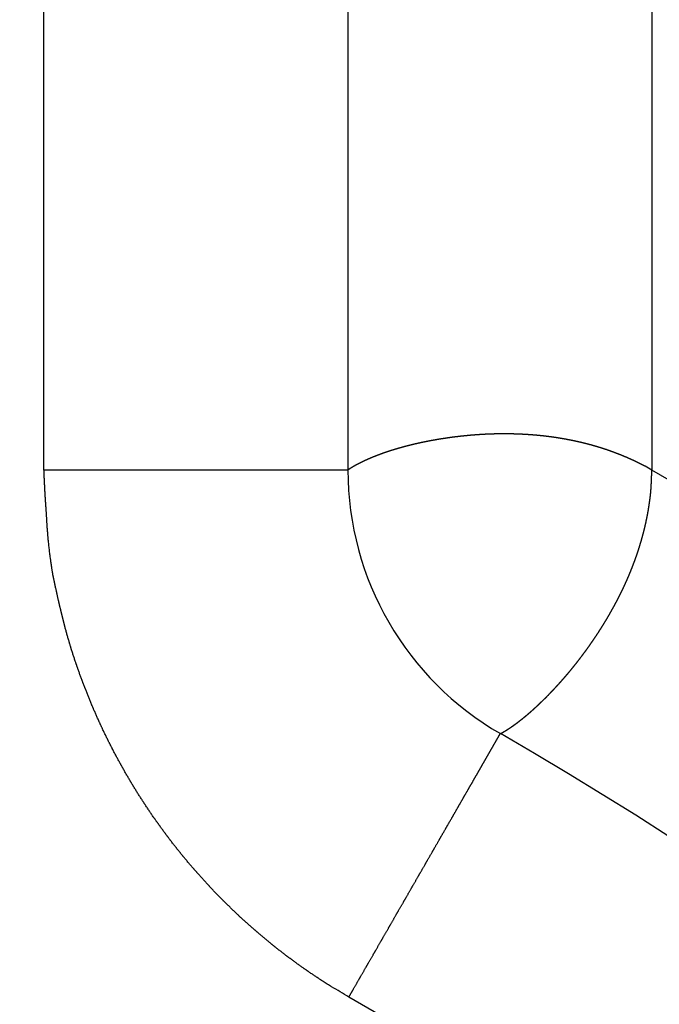
# Model space of a CAD drawing. Units: inches. Extents: x 0 to 17, y 0 to 11.
# Drawn here: x 8.1 to 8.1, y 7.6 to 7.6 of the extents above; entities that cross this region are included whole.
import ezdxf

# ---------------------------------------------------------------- set-up
doc = ezdxf.new("R2010")
doc.units = ezdxf.units.IN
doc.header["$MEASUREMENT"] = 0
doc.layers.add('GEOM', color=7, linetype='CONTINUOUS')

msp = doc.modelspace()

# ---------------------------------------------------------------- linework, layer by layer
at = {"layer": 'GEOM', "color": 7, "linetype": 'Continuous'}
for p, q in [((8.061730029522877, 7.611476242040061), (8.061730029522877, 7.654476242040061)), ((8.076980029522879, 7.654476242040061), (8.076980029522879, 7.611476242040061)), ((8.092230029522877, 7.654476242040061), (8.092230029522877, 7.611476242040061)), ((8.076980029522879, 7.611476242040061), (8.061730029522877, 7.611476242040061))]:
    msp.add_line(p, q, dxfattribs=at)
for centre, radius in [((7.991105029522878, 7.435601242040061), 1.351499999999999), ((7.991105029522878, 7.435601242040061), 1.234249999999999), ((7.991105029522878, 7.435601242040061), 1.218750000000002), ((7.991105029522878, 7.435601242040061), 1.203249999999999), ((7.991105029522878, 7.435601242040061), 0.46875), ((7.991105029522876, 7.435601242040059), 0.4535)]:
    msp.add_circle(centre, radius, dxfattribs=at)
for centre, radius, start, end in [((7.991105029522878, 7.435601242040061), 1.749999999999999, 64.10883100000001, 216.52749), ((7.991105029522878, 7.435601242040061), 1.7287868, 64.35258599999999, 215.56741), ((7.991105029522878, 7.435601242040061), 1.681286800000001, 64.922129, 213.23675), ((7.991105029522876, 7.435601242040059), 0.2028750199999994, 119.8981600000001, 60.10186999999995), ((8.092230029522877, 7.611476242040061), 0.01524999999999999, 180, 240.1018600000013), ((7.991105029522878, 7.435601242040061), 0.1876249999999999, 119.8981400000001, 60.1018599999999), ((7.991105029522878, 7.435601242040061), 0.1723749999999994, 119.89814, 60.10172000000016)]:
    msp.add_arc(centre, radius, start, end, dxfattribs=at)
for points, weights, knots in [([(8.091890029522876, 7.61166424204006), (8.091776265439801, 7.611724985327869), (8.091661589915743, 7.611783989885306), (8.091430850661189, 7.611898305172596), (8.091314548942737, 7.61195305532508), (8.09108092699754, 7.612059239271534), (8.090963654735553, 7.612110731540362), (8.090727864377724, 7.612209559709013), (8.090609571781313, 7.61225734803643), (8.090371994195694, 7.612348940608012), (8.090252833703842, 7.612392981643439), (8.090013435346988, 7.612477428358321), (8.089893268943904, 7.612517954869866), (8.089652008093372, 7.612595459181148), (8.089531043111858, 7.612632761345644), (8.089288497649042, 7.612703582078708), (8.089166981144682, 7.61273721962959), (8.088923234681776, 7.612801223282599), (8.088801094920386, 7.612831854213606), (8.088556393025032, 7.612889528777799), (8.088433874196662, 7.612916645428971), (8.088188435659259, 7.61296778639093), (8.088065663551209, 7.612992443348491), (8.087819801391506, 7.613037965578406), (8.087696783066185, 7.613059066738544), (8.087450581181034, 7.613098368621429), (8.087327407919991, 7.613116530709289), (8.08708100928623, 7.613149904858789), (8.086957871195201, 7.613165654456227), (8.086711524739467, 7.613193791145815), (8.086588333332273, 7.613206118879242), (8.086342283394501, 7.613228314892819), (8.086219468960786, 7.613238575165217), (8.085974109460915, 7.613255872300407), (8.085851604867573, 7.613263205663451), (8.085606917427963, 7.613275255603354), (8.085484742040514, 7.61327983217378), (8.08524088042042, 7.613286636186422), (8.085119219260193, 7.613289464467984), (8.084876532222268, 7.613292012342521), (8.084755525966784, 7.613291591472835), (8.084514347135714, 7.613288901686191), (8.084394173640254, 7.613287057729541), (8.08415448687804, 7.613280442949778), (8.084034985858088, 7.613275855587476), (8.083796969676033, 7.613264670620842), (8.083678466980004, 7.613257991023539), (8.083442624445842, 7.613242560601907), (8.083325283986188, 7.61323395530184), (8.083091769403698, 7.61321461114892), (8.082975601197857, 7.613203926886039), (8.082744431081142, 7.613180655168723), (8.082629420848868, 7.613168228703597), (8.082400761857034, 7.613141387278792), (8.082287075000771, 7.61312737002341), (8.082061544368939, 7.613097321943061), (8.081949728379339, 7.613081172765806), (8.08172906672948, 7.613047726032379), (8.081620221435273, 7.613030455690153), (8.08140689032734, 7.612994707509185), (8.081302384933107, 7.61297639326371), (8.081097557655076, 7.612938803521089), (8.08099721001135, 7.61291970312535), (8.080800536703686, 7.612880515727402), (8.080704203580602, 7.612860504165789), (8.080515504516262, 7.612819767674147), (8.080423195723542, 7.612798811546431), (8.080242703217195, 7.612756571178078), (8.080154525195763, 7.612735277973703), (8.079981866783905, 7.612692040741895), (8.079897352608224, 7.612670256295362), (8.079732314665732, 7.612626191181321), (8.079651849353958, 7.612603721431247), (8.079494709775439, 7.6125587640179), (8.0794180130883, 7.612536362837577), (8.079268664647348, 7.61249121516378), (8.079196012635617, 7.612468494389129), (8.079054171285696, 7.612422992141007), (8.078985009633161, 7.612400137925367), (8.078850687863017, 7.612354580202779), (8.078785512277822, 7.612331935166305), (8.078658852135197, 7.612286728639121), (8.078597345432632, 7.612264243109305), (8.07847783660019, 7.612219412478215), (8.078419848374665, 7.612197043934702), (8.078307640963525, 7.612152792942373), (8.078253516262553, 7.612130683321667), (8.07814876476661, 7.612087140076914), (8.07809802355274, 7.612065983849418), (8.078000169328629, 7.612023849603227), (8.077953026221026, 7.612002958775065), (8.077862190308888, 7.61196195075636), (8.077818533846482, 7.611941758994544), (8.077734710076404, 7.611902227096729), (8.077694539123723, 7.611882900566934), (8.07761773558431, 7.611845163513536), (8.077581049361259, 7.611826868055241), (8.077510991086625, 7.611791136613243), (8.077477721633796, 7.611773510160551), (8.077414613407893, 7.611739727598049), (8.077384735507373, 7.61172364297832), (8.077328244195112, 7.611692453622361), (8.07730157586086, 7.611677455291544), (8.077251442604616, 7.611648724781316), (8.077227920484555, 7.611635095628381), (8.077184386772206, 7.611609312245154), (8.077164433554191, 7.611597065998416), (8.077127976633625, 7.611574493004848), (8.077111455009401, 7.611564194037983), (8.07708079328386, 7.61154468312175), (8.077066622306063, 7.611535522555383), (8.077039596000073, 7.611517724932048), (8.077026788925115, 7.61150901784742), (8.077002599285127, 7.611492380420629), (8.07699128878411, 7.611484346633341), (8.076980029522879, 7.611476242040061)], [1, 0.9999227612473184, 0.9999227612473184, 0.9999189904935931, 0.9999189904935931, 0.9999197390732152, 0.9999197390732152, 0.9999253544053891, 0.9999253544053891, 0.9999290990709687, 0.9999290990709687, 0.9999323904829185, 0.9999323904829185, 0.9999353817994341, 0.9999353817994341, 0.999939033714246, 0.9999390337142462, 0.9999420185795032, 0.9999420185795032, 0.9999452989393821, 0.9999452989393821, 0.9999480154835282, 0.9999480154835284, 0.9999510324896848, 0.9999510324896848, 0.999953490527353, 0.999953490527353, 0.9999561888042371, 0.9999561888042371, 0.9999583637114371, 0.9999583637114371, 0.9999607500660288, 0.9999607500660288, 0.9999626452770207, 0.9999626452770207, 0.9999647280171073, 0.9999647280171071, 0.9999663539644863, 0.9999663539644863, 0.9999681513956853, 0.9999681513956853, 0.9999695227039147, 0.9999695227039147, 0.9999710535405948, 0.9999710535405946, 0.9999721894134068, 0.9999721894134068, 0.9999734738438203, 0.9999734738438203, 0.9999743866222391, 0.9999743866222391, 0.9999754561362751, 0.9999754561362751, 0.9999761501779758, 0.9999761501779759, 0.9999769038527739, 0.9999769038527739, 0.9999781823723273, 0.9999781823723274, 0.9999795720843905, 0.9999795720843905, 0.9999790928520393, 0.9999790928520395, 0.9999791260152523, 0.9999791260152523, 0.9999787983062136, 0.9999787983062136, 0.9999788186154948, 0.9999788186154948, 0.999978340429811, 0.9999783404298113, 0.9999785147389233, 0.9999785147389232, 0.9999781275280383, 0.9999781275280383, 0.9999783286971582, 0.9999783286971582, 0.9999779307620859, 0.9999779307620856, 0.9999782252567947, 0.9999782252567947, 0.9999778515262188, 0.9999778515262188, 0.9999782231801729, 0.9999782231801729, 0.9999778530694865, 0.9999778530694865, 0.999978310613088, 0.9999783106130877, 0.9999779491860347, 0.9999779491860347, 0.9999785239757607, 0.9999785239757606, 0.9999781232022863, 0.9999781232022862, 0.9999787335863713, 0.9999787335863713, 0.9999784035928042, 0.9999784035928042, 0.9999794164669609, 0.9999794164669609, 0.9999786515795669, 0.999978651579567, 0.9999788786730419, 0.9999788786730419, 0.9999793503598471, 0.9999793503598471, 0.9999827338154806, 0.9999827338154808, 0.9999784354078157, 0.9999784354078158, 0.9999758457943357, 0.9999758457943356, 0.9999715488331252, 0.9999715488331252, 1], [0.02455322044058768, 0.02455322044058768, 0.02455322044058768, 0.02455322044058768, 0.04897468637894055, 0.04897468637894055, 0.0733135512035978, 0.0733135512035978, 0.09756375965141764, 0.09756375965141764, 0.1217177166122593, 0.1217177166122593, 0.1457671107726795, 0.1457671107726795, 0.1697727255673781, 0.1697727255673781, 0.1937334505232472, 0.1937334505232472, 0.217597733203566, 0.217597733203566, 0.2414299541154634, 0.2414299541154634, 0.2651774785750465, 0.2651774785750465, 0.2888752860810623, 0.2888752860810623, 0.3124938199322299, 0.3124938199322299, 0.3360527736056696, 0.3360527736056696, 0.3595423078274506, 0.3595423078274506, 0.3829667086330195, 0.3829667086330195, 0.4062842498268885, 0.4062842498268885, 0.4295024152586979, 0.4295024152586979, 0.4526320162740909, 0.4526320162740909, 0.4756542122687752, 0.4756542122687752, 0.4985446787346041, 0.4985446787346041, 0.5212804465827184, 0.5212804465827184, 0.5439017384681263, 0.5439017384681263, 0.5663526391192618, 0.5663526391192618, 0.5886072523598055, 0.5886072523598055, 0.6106725763107181, 0.6106725763107181, 0.6325523507687227, 0.6325523507687227, 0.6542176199317888, 0.6542176199317888, 0.675584674893054, 0.675584674893054, 0.6964278891655198, 0.6964278891655198, 0.7164935276496528, 0.7164935276496528, 0.7358120279861732, 0.7358120279861732, 0.7544190209971027, 0.7544190209971027, 0.7723196450431373, 0.7723196450431373, 0.7894741169665943, 0.7894741169665943, 0.8059784867151725, 0.8059784867151725, 0.8217762865640003, 0.8217762865640003, 0.8368853378911532, 0.8368853378911532, 0.8512792181962938, 0.8512792181962938, 0.865052248823749, 0.865052248823749, 0.878098517995827, 0.878098517995827, 0.8904809105282585, 0.8904809105282585, 0.9022323780112417, 0.9022323780112417, 0.9132864064435121, 0.9132864064435121, 0.9236804937953608, 0.9236804937953608, 0.9334292728588018, 0.9334292728588018, 0.9425228826229185, 0.9425228826229185, 0.9509505803929951, 0.9509505803929951, 0.9587007601746219, 0.9587007601746219, 0.9658180780087225, 0.9658180780087225, 0.9722327985579681, 0.9722327985579681, 0.9780167080049993, 0.9780167080049993, 0.9831557112820731, 0.9831557112820731, 0.9875809899703248, 0.9875809899703248, 0.9912611431072182, 0.9912611431072182, 0.994450723507343, 0.994450723507343, 0.9973778610274385, 0.9973778610274385, 1, 1, 1, 1]), ([(8.092158529522878, 7.61017574204006), (8.092168477251466, 7.610271122894319), (8.09217714443817, 7.610366628624726), (8.092195831115848, 7.61060856181096), (8.092204377385364, 7.610755060211003), (8.092209029522877, 7.610901742040061)], [1, 0.9999399993501905, 0.9999399993501907, 0.9998082920208031, 0.9998082920208031, 1], [0.9177190873469734, 0.9177190873469734, 0.9177190873469734, 0.9177190873469734, 0.9358908377757917, 0.9358908377757917, 0.9636942231114286, 0.9636942231114286, 0.9636942231114286, 0.9636942231114286]), ([(8.092092529522878, 7.609704242040061), (8.092105287783461, 7.609786630560989), (8.092117288121512, 7.609869132885079), (8.092138687248653, 7.610026387639432), (8.092148752707153, 7.610101045595734), (8.092158529522878, 7.61017574204006)], [1, 0.9999718300476852, 0.9999718300476851, 0.9999970222181848, 0.9999970222181848, 1], [0.8876444013618054, 0.8876444013618054, 0.8876444013618054, 0.8876444013618054, 0.903443274454961, 0.903443274454961, 0.9177190873469734, 0.9177190873469734, 0.9177190873469734, 0.9177190873469734]), ([(8.084827029522879, 7.59836024204006), (8.084844436639663, 7.59837045127135), (8.084861770268752, 7.598380784781001), (8.08489822034911, 7.598402869624898), (8.084917444362567, 7.598414441819735), (8.08495792746039, 7.59843947223426), (8.084979290160307, 7.598452758744993), (8.08502363560713, 7.598480910378187), (8.085046631449742, 7.598495751058816), (8.08509478423085, 7.598527275870277), (8.085119978071383, 7.598543901832395), (8.085172079029482, 7.598578925389978), (8.085198821221175, 7.598597561123617), (8.085254441515914, 7.598636464311479), (8.085283334091, 7.598656713625704), (8.085342804924608, 7.598699258443279), (8.085373509776204, 7.598721372587179), (8.085436776036158, 7.598767743601859), (8.085469190563812, 7.59879219411084), (8.085535994526792, 7.598842903812151), (8.085570367363061, 7.598869186030422), (8.08564088443103, 7.598924002586129), (8.0856770488414, 7.598952506550389), (8.085750819579532, 7.599011422563003), (8.085788556622402, 7.599041668618968), (8.085864919380775, 7.599103971529545), (8.085903570370897, 7.599135991843434), (8.085981979052356, 7.599201742003383), (8.086021578691902, 7.599235656201499), (8.08610169919399, 7.599304880966404), (8.086142245591052, 7.599340161552048), (8.086224378220926, 7.599412704596392), (8.086266081662831, 7.599449830557983), (8.08635017438812, 7.599525733957616), (8.086392420662733, 7.599564664474325), (8.086477922917902, 7.599644011670749), (8.086521423924266, 7.599684164493772), (8.08660873306785, 7.599766353140475), (8.086652429948835, 7.599808498529061), (8.086740891614298, 7.599894208800777), (8.086785601654697, 7.599937831550743), (8.086875544285917, 7.600026726766945), (8.08692094154453, 7.600071829558168), (8.087012199555524, 7.600163744363925), (8.087057947795817, 7.600210662913151), (8.08715010270593, 7.600305845193164), (8.087196455429961, 7.600354160637443), (8.087289589156747, 7.600452362615862), (8.08733646184325, 7.600502159489364), (8.087430660323502, 7.600603467954815), (8.087477971512715, 7.600654989443971), (8.087572826721152, 7.600759307566907), (8.087620311440414, 7.600812155700432), (8.087715712954243, 7.600919413702028), (8.087763821327151, 7.600973651380728), (8.087859981879514, 7.601083684214191), (8.087907829866815, 7.601139650968173), (8.088004109105952, 7.601252867837418), (8.08805250754182, 7.601310146710901), (8.088149289874247, 7.601426222936209), (8.088197517148943, 7.601485145517105), (8.08829426036827, 7.601604222900979), (8.088342861711507, 7.601664308101644), (8.088439928748954, 7.601786093650877), (8.088488372400313, 7.601847806218538), (8.088585270251876, 7.60197242844929), (8.088633551434896, 7.602035470026881), (8.08873014928269, 7.60216286027013), (8.088778562283824, 7.602227134204211), (8.08887515590099, 7.602357237680769), (8.08892324343808, 7.602423130817884), (8.089019311956475, 7.602556039952225), (8.089067421094827, 7.60262296208724), (8.089163179794147, 7.602758287722552), (8.08921043679397, 7.602826960222623), (8.089305190306131, 7.602965353535691), (8.089352616565652, 7.603035124388626), (8.089446878356936, 7.603176011167373), (8.089493964858177, 7.603246954499332), (8.089587555513672, 7.603390235841704), (8.089633979092307, 7.603462620355091), (8.089726492621008, 7.603608514503168), (8.089772162851713, 7.603682285711787), (8.08986332452194, 7.603830896624513), (8.08990901070458, 7.603905616845026), (8.089999343310295, 7.60405635946508), (8.090043862002425, 7.604132449416356), (8.090132649507503, 7.60428581622629), (8.090176877993727, 7.604363115258542), (8.090264551239766, 7.604519027137179), (8.09030772834403, 7.604597783018454), (8.090393560420228, 7.604756124843181), (8.09043608062046, 7.60483578219304), (8.090520174404176, 7.604996075447304), (8.09056161253805, 7.605076776320836), (8.090643477696931, 7.605238769475902), (8.090683806916637, 7.605320106797272), (8.090763128041198, 7.605483122265658), (8.090802173713092, 7.605564768778459), (8.090878843463054, 7.605728625818777), (8.090915861817676, 7.605811107963414), (8.090989128175725, 7.605976220500814), (8.091025529265885, 7.606058784884641), (8.091096418365012, 7.60622443884075), (8.091131034888438, 7.60630746241579), (8.091198985290559, 7.606473926449037), (8.091232048320293, 7.606557470854574), (8.09129692719723, 7.606724797800667), (8.091328559084397, 7.606808646817965), (8.091390429032575, 7.606976644666506), (8.091420569102347, 7.60706082335706), (8.091479396605534, 7.607229393263857), (8.091508412594731, 7.607313664901552), (8.091564564893211, 7.607482573848554), (8.091591259925043, 7.607567343605764), (8.09164368208246, 7.607736762228581), (8.091669601136307, 7.60782135273458), (8.091719403408266, 7.607990945751197), (8.091742943327947, 7.608076033727937), (8.091789055101714, 7.608246226625618), (8.091811462588279, 7.608331375627436), (8.091854536255905, 7.608501870162338), (8.091875159772538, 7.608587217015668), (8.091914777057884, 7.608757741015108), (8.091933813444378, 7.608842901748383), (8.091970070699876, 7.609012762937752), (8.091987433438497, 7.609097425554678), (8.092020816338335, 7.609268033281847), (8.092036206454953, 7.609354089785311), (8.092066135214614, 7.609528036915522), (8.092079751942963, 7.60961607824061), (8.092092529522878, 7.609704242040061)], [1, 0.9999829373749834, 0.9999829373749834, 0.9999837929906998, 0.9999837929906998, 0.9999835050894259, 0.9999835050894259, 0.9999843169090114, 0.9999843169090114, 0.9999841260588404, 0.9999841260588402, 0.9999848242175361, 0.9999848242175363, 0.9999847172237685, 0.9999847172237685, 0.9999854015295135, 0.9999854015295135, 0.999985443282902, 0.999985443282902, 0.9999859554362235, 0.9999859554362235, 0.9999858439654596, 0.9999858439654596, 0.9999864343354155, 0.9999864343354155, 0.9999860190462609, 0.9999860190462612, 0.9999864684441727, 0.9999864684441727, 0.9999875642662637, 0.9999875642662637, 0.9999884725766689, 0.9999884725766689, 0.999988885715386, 0.999988885715386, 0.999989394613947, 0.999989394613947, 0.9999896944113086, 0.9999896944113086, 0.9999900498912322, 0.9999900498912322, 0.9999901816422856, 0.9999901816422856, 0.9999903961330999, 0.9999903961330999, 0.9999904271312621, 0.9999904271312621, 0.9999905432690024, 0.9999905432690024, 0.9999904888220061, 0.9999904888220061, 0.999990524371051, 0.999990524371051, 0.9999904007314969, 0.9999904007314969, 0.999990369353823, 0.9999903693538229, 0.9999901847565232, 0.9999901847565232, 0.9999900944509448, 0.9999900944509447, 0.9999898541773817, 0.9999898541773817, 0.9999897099481176, 0.9999897099481176, 0.9999894166493782, 0.9999894166493782, 0.9999892212490504, 0.9999892212490504, 0.9999888758831207, 0.9999888758831207, 0.9999886305186217, 0.9999886305186217, 0.9999882330977696, 0.9999882330977696, 0.9999879376288086, 0.9999879376288086, 0.9999874854274654, 0.9999874854274654, 0.999987140901913, 0.999987140901913, 0.9999866412856855, 0.9999866412856855, 0.9999862363406524, 0.9999862363406524, 0.9999856404418355, 0.9999856404418357, 0.999985228200772, 0.9999852282007722, 0.9999847655937371, 0.9999847655937371, 0.9999840691090066, 0.9999840691090066, 0.9999826098623563, 0.9999826098623563, 0.9999812290082456, 0.9999812290082456, 0.9999792861290684, 0.9999792861290684, 0.99997824051213, 0.99997824051213, 0.9999783639178137, 0.9999783639178135, 0.9999781726124224, 0.9999781726124224, 0.9999775616280149, 0.9999775616280149, 0.9999770341649006, 0.9999770341649006, 0.9999765543178133, 0.9999765543178133, 0.9999759694086755, 0.9999759694086755, 0.9999752162800584, 0.9999752162800581, 0.9999746778849535, 0.9999746778849534, 0.9999742680633101, 0.9999742680633102, 0.9999730292539415, 0.9999730292539415, 0.9999709514956744, 0.9999709514956744, 0.9999717790152877, 0.9999717790152877, 0.999974741329735, 0.999974741329735, 0.9999679463333309, 0.9999679463333311, 0.9999520554242461, 0.9999520554242461, 1], [0.01419473293121687, 0.01419473293121687, 0.01419473293121687, 0.01419473293121687, 0.01802297405501524, 0.01802297405501524, 0.02227958439100667, 0.02227958439100667, 0.02705194040513488, 0.02705194040513488, 0.03224365604100963, 0.03224365604100963, 0.03796960425313083, 0.03796960425313083, 0.04415214914547894, 0.04415214914547894, 0.0508447110712152, 0.0508447110712152, 0.05802227424463721, 0.05802227424463721, 0.0657234111141198, 0.0657234111141198, 0.07393072490254263, 0.07393072490254263, 0.08266471352389125, 0.08266471352389125, 0.09183778734680101, 0.09183778734680101, 0.1013575881989126, 0.1013575881989126, 0.111246168653546, 0.111246168653546, 0.1214401317124568, 0.1214401317124568, 0.1320299412225683, 0.1320299412225683, 0.1429254610340495, 0.1429254610340495, 0.154153230662877, 0.154153230662877, 0.1656668651085285, 0.1656668651085285, 0.1775137831781618, 0.1775137831781618, 0.1896504081519512, 0.1896504081519512, 0.2020781773768503, 0.2020781773768503, 0.2147761435922209, 0.2147761435922209, 0.2277456010933489, 0.2277456010933489, 0.2410110198094883, 0.2410110198094883, 0.2544846843003151, 0.2544846843003151, 0.2682336788052736, 0.2682336788052736, 0.2821969980909598, 0.2821969980909598, 0.2964177624982798, 0.2964177624982798, 0.3108570377084671, 0.3108570377084671, 0.3255122378410527, 0.3255122378410527, 0.3403898199836217, 0.3403898199836217, 0.3554475411741265, 0.3554475411741265, 0.3707064838960829, 0.3707064838960829, 0.3861749344271292, 0.3861749344271292, 0.4018038763561497, 0.4018038763561497, 0.4176105091153906, 0.4176105091153906, 0.4336076158464996, 0.4336076158464996, 0.4497531525554061, 0.4497531525554061, 0.4660584368761067, 0.4660584368761067, 0.4825096164970156, 0.4825096164970156, 0.49911589080932, 0.49911589080932, 0.5158307315557179, 0.5158307315557179, 0.5327165542689498, 0.5327165542689498, 0.5497453181395257, 0.5497453181395257, 0.5668652044677728, 0.5668652044677728, 0.5840647731893416, 0.5840647731893416, 0.6012771292892127, 0.6012771292892127, 0.6184353609515684, 0.6184353609515684, 0.6355744895584767, 0.6355744895584767, 0.6526809717582388, 0.6526809717582388, 0.6697333943447064, 0.6697333943447064, 0.6867659383569205, 0.6867659383569205, 0.7037542915421314, 0.7037542915421314, 0.7207033404538975, 0.7207033404538975, 0.7375982845942944, 0.7375982845942944, 0.7544438046423406, 0.7544438046423406, 0.7712138486205657, 0.7712138486205657, 0.7879467975000267, 0.7879467975000267, 0.8046353615225015, 0.8046353615225015, 0.8212768579469649, 0.8212768579469649, 0.8378155287103213, 0.8378155287103213, 0.8541949898520642, 0.8541949898520642, 0.8707621614641512, 0.8707621614641512, 0.8876444013618054, 0.8876444013618054, 0.8876444013618054, 0.8876444013618054]), ([(8.062178029522876, 7.60622524204006), (8.062114092296103, 7.606611815337662), (8.062058749876076, 7.60699971235999), (8.061941236466708, 7.60797821960406), (8.061889948928393, 7.608569662255007), (8.061862529522877, 7.609162742040061)], [1, 0.9998358095372576, 0.9998358095372575, 0.9995218894314375, 0.9995218894314373, 1], [0.8353009866474318, 0.8353009866474318, 0.8353009866474318, 0.8353009866474318, 0.8720237881775775, 0.8720237881775775, 0.9276414413031393, 0.9276414413031393, 0.9276414413031393, 0.9276414413031393]), ([(8.062608529522878, 7.60430474204006), (8.062524393424159, 7.604639278516071), (8.06244571979364, 7.60497514157856), (8.062306508096258, 7.605616324169444), (8.062240919336352, 7.605920496832527), (8.062178029522876, 7.60622524204006)], [1, 0.9999114842946609, 0.9999114842946609, 0.9999864120667024, 0.9999864120667026, 1], [0.773797170186899, 0.773797170186899, 0.773797170186899, 0.773797170186899, 0.8061328867425065, 0.8061328867425065, 0.8353009866474318, 0.8353009866474318, 0.8353009866474318, 0.8353009866474318]), ([(8.076160029522878, 7.58555324204006), (8.075871309517733, 7.585732384746383), (8.07558578016049, 7.585916570350444), (8.07501814626791, 7.586297013290985), (8.074736166625758, 7.586493270254624), (8.074176149919065, 7.586897191901292), (8.073898012357144, 7.587104557447585), (8.073346625216658, 7.587530798512945), (8.073074083078962, 7.587750397557488), (8.072533818423604, 7.588199881533805), (8.07226636719572, 7.588429961479564), (8.071737760412127, 7.588901244587654), (8.07147716191293, 7.589142894582228), (8.070962214746617, 7.589636201182107), (8.070707811052312, 7.589887672248481), (8.070206812287227, 7.590401283681826), (8.069960770901842, 7.590663785847783), (8.069476006897148, 7.591198110469406), (8.069237589680835, 7.591470084214449), (8.068769466193427, 7.592023585999734), (8.06854007370374, 7.592305225773741), (8.068090259362545, 7.592877181416238), (8.067870080775375, 7.593167553120894), (8.067439408309202, 7.593756710662957), (8.067229421664642, 7.594055722277863), (8.06681927623206, 7.594661295032687), (8.066619113155596, 7.594967730363424), (8.066229795379545, 7.595587993511008), (8.066041302750135, 7.595902085476248), (8.065674768664989, 7.596536377198537), (8.06549670221955, 7.596856452984709), (8.065152619090728, 7.597502538640745), (8.064986800308098, 7.59782851096832), (8.06466633210532, 7.598485822627548), (8.064511994944882, 7.59881719648399), (8.064215265825062, 7.599484833718932), (8.064073806808144, 7.599821376194785), (8.063803172161876, 7.600496811986483), (8.063672426282515, 7.600834984898437), (8.06342585036033, 7.60151315038623), (8.063309611118257, 7.601852839860548), (8.063086376833608, 7.602538936158139), (8.062982969481794, 7.602886384138878), (8.062784527150587, 7.603589636922949), (8.06269302662584, 7.60394633382718), (8.062608529522878, 7.60430474204006)], [1, 0.9998971830951278, 0.9998971830951278, 0.9999028468219027, 0.9999028468219027, 0.9999049597204805, 0.9999049597204805, 0.999901572292172, 0.999901572292172, 0.9999002270862065, 0.9999002270862065, 0.9998996372639094, 0.9998996372639094, 0.9998993988801969, 0.9998993988801967, 0.999898307003899, 0.9998983070038989, 0.9998978865651094, 0.9998978865651094, 0.9998971920509061, 0.9998971920509063, 0.9998969939095391, 0.9998969939095391, 0.9998965954133489, 0.9998965954133489, 0.9998963156465046, 0.9998963156465048, 0.9998957559953647, 0.9998957559953645, 0.9998961557210152, 0.9998961557210152, 0.9998972626696558, 0.9998972626696558, 0.9998957521123268, 0.9998957521123268, 0.999892214111502, 0.999892214111502, 0.9998977165288707, 0.9998977165288706, 0.9999099693184149, 0.9999099693184148, 0.9998928736955983, 0.9998928736955982, 0.9998526492011104, 0.9998526492011104, 1], [0.0316323400290541, 0.0316323400290541, 0.0316323400290541, 0.0316323400290541, 0.06355540453753959, 0.06355540453753959, 0.09582963796250342, 0.09582963796250342, 0.1284184347532493, 0.1284184347532493, 0.1612914921177041, 0.1612914921177041, 0.1944248527198703, 0.1944248527198703, 0.2277978786695392, 0.2277978786695392, 0.261386306353327, 0.261386306353327, 0.2951643598661967, 0.2951643598661967, 0.3291179720284141, 0.3291179720284141, 0.3632139137112725, 0.3632139137112725, 0.3974165684005471, 0.3974165684005471, 0.4317063260255209, 0.4317063260255209, 0.4660529622304456, 0.4660529622304456, 0.500422582388977, 0.500422582388977, 0.5347863140467173, 0.5347863140467173, 0.5690941755991576, 0.5690941755991576, 0.6033827570492045, 0.6033827570492045, 0.637621058824596, 0.637621058824596, 0.6716239094589453, 0.6716239094589453, 0.7052895654004233, 0.7052895654004233, 0.7392761980263498, 0.7392761980263498, 0.773797170186899, 0.773797170186899, 0.773797170186899, 0.773797170186899]), ([(8.077027029522878, 7.58503524204006), (8.077147696189545, 7.58524524204006), (8.07726836285621, 7.58545524204006), (8.077511303261216, 7.5858780388775), (8.07763402952288, 7.586090575373394), (8.077880772926854, 7.586518935350914), (8.078004529522879, 7.586734908706728), (8.078253796289857, 7.587168780297104), (8.078379196189545, 7.587386742040062), (8.078630460577173, 7.587823781693011), (8.078756529522877, 7.588042742040061), (8.07900860157255, 7.588480867269254), (8.079134529522879, 7.588700075373395), (8.079386230674626, 7.589137888884701), (8.079511862856211, 7.589356575373394), (8.07976226928421, 7.589792295842273), (8.079887196189546, 7.59000924204006), (8.080135223793999, 7.590440392829114), (8.08025836285621, 7.590654575373394), (8.080502573092803, 7.591079216989117), (8.080623529522878, 7.591289742040061), (8.08086285095392, 7.591706082215549), (8.080981196189544, 7.591911908706726), (8.08121451430879, 7.592317750787391), (8.081329529522879, 7.59251774204006), (8.081555510735242, 7.592910752844169), (8.081666529522877, 7.593103742040061), (8.081884211114911, 7.593482233456841), (8.081990862856212, 7.59366774204006), (8.08219909513807, 7.594029870992731), (8.082300529522879, 7.594206575373394), (8.08249821583669, 7.594550659926173), (8.082594696189545, 7.594717908706727), (8.08278128772021, 7.595042022715009), (8.082871362856213, 7.595198908706728), (8.083045555215747, 7.595501893938378), (8.083129529522878, 7.595648075373393), (8.083290947678293, 7.595928955774785), (8.083368529522879, 7.596063575373394), (8.083516713699785, 7.596321065298), (8.08358736285621, 7.596443908706727), (8.083721582916752, 7.596677211028942), (8.083785029631814, 7.596787741666892), (8.083905148738895, 7.596996768894091), (8.083961862952323, 7.597095241555708), (8.084068082896861, 7.597279878033323), (8.084117529886113, 7.597366075175006), (8.084209166589732, 7.59752559245617), (8.084251363207821, 7.597598908575397), (8.08432791559326, 7.597732044507357), (8.084362196079873, 7.597791908196194), (8.084425625881153, 7.597902449071041), (8.084454863265083, 7.597953075093619), (8.08450991602869, 7.598048711477443), (8.084535697538005, 7.598093741270048), (8.084583903486276, 7.598177718742241), (8.08460619789028, 7.598216741063216), (8.084628529522877, 7.59825574204006)], [1, 1, 1, 1, 1, 1, 1, 1, 1, 1, 1, 1, 1, 1, 1, 1, 1, 1, 1, 1, 1, 1, 1, 1, 1, 1, 1, 1, 1, 1, 1, 1, 1, 1, 1, 1, 1, 1, 1, 1, 1, 0.9999999999983868, 0.9999999999983868, 0.9999999999972763, 0.9999999999972763, 0.9999999999942203, 0.9999999999942205, 0.9999999999936134, 0.9999999999936134, 0.9999999999982302, 0.99999999999823, 0.9999999999762057, 0.9999999999762058, 0.9999999997014702, 0.9999999997014702, 0.9999999993651603, 0.9999999993651602, 1], [0, 0, 0, 0, 0.04764561574321372, 0.04764561574321372, 0.0959257888288077, 0.0959257888288077, 0.1448930790229716, 0.1448930790229716, 0.1943606123326843, 0.1943606123326843, 0.2440640587938893, 0.2440640587938893, 0.2937959268191399, 0.2937959268191399, 0.343409840227144, 0.343409840227144, 0.3926578061468415, 0.3926578061468415, 0.441259146058387, 0.441259146058387, 0.489022715903962, 0.489022715903962, 0.5357289467780105, 0.5357289467780105, 0.5811135041683677, 0.5811135041683677, 0.6249120537482197, 0.6249120537482197, 0.6670066393149903, 0.6670066393149903, 0.7070881625586822, 0.7070881625586822, 0.7450713544091535, 0.7450713544091535, 0.7806591858134638, 0.7806591858134638, 0.8138232396927205, 0.8138232396927205, 0.8443887144247426, 0.8443887144247426, 0.8722660747241388, 0.8722660747241388, 0.897337313299263, 0.897337313299263, 0.9196919008261295, 0.9196919008261295, 0.9392403793357771, 0.9392403793357771, 0.9558812195464429, 0.9558812195464429, 0.9694516039166589, 0.9694516039166589, 0.9809520166633108, 0.9809520166633108, 0.9911592055106327, 0.9911592055106327, 1, 1, 1, 1]), ([(8.084641529522878, 7.598261242040061), (8.084646708597312, 7.598263716343105), (8.084651875306546, 7.598266216363704), (8.084664392049763, 7.598272349835873), (8.084671711413572, 7.598276044977883), (8.084688411067608, 7.598284481536665), (8.084697731840293, 7.598289340070112), (8.084718373304584, 7.598300222764454), (8.084729740690419, 7.598306158233012), (8.084754425264014, 7.598319461307832), (8.084767749597694, 7.598326811878921), (8.0847964005849, 7.598342842199032), (8.084811756757789, 7.598351468504386), (8.084827029522879, 7.59836024204006)], [1, 0.9999917611074349, 0.9999917611074349, 0.9999942695079824, 0.9999942695079824, 0.9999819507660959, 0.9999819507660959, 0.9999817491956206, 0.9999817491956206, 0.9999823976476476, 0.9999823976476476, 0.9999837867071779, 0.9999837867071778, 1], [0.0008950915528005056, 0.0008950915528005056, 0.0008950915528005056, 0.0008950915528005056, 0.001984049628809233, 0.001984049628809233, 0.003539560040818672, 0.003539560040818672, 0.005533630709931231, 0.005533630709931231, 0.00796648312610236, 0.00796648312610236, 0.01085334389311018, 0.01085334389311018, 0.01419473293121687, 0.01419473293121687, 0.01419473293121687, 0.01419473293121687])]:
    msp.add_rational_spline(points, weights, degree=3, knots=knots, dxfattribs=at)
for points, weights in [([(8.061862529522877, 7.609162742040061), (8.061803841663176, 7.609933023878036), (8.061759836340913, 7.610704283825394), (8.06173052952288, 7.611476242040061)], [1, 0.9998790541498437, 0.9998790541498437, 1]), ([(8.092209029522877, 7.610901742040061), (8.092218478642147, 7.611093152080925), (8.09222564564822, 7.611284661150205), (8.092230529522878, 7.611476242040061)], [1, 0.9999526430642762, 0.9999526430642762, 1]), ([(8.08463202952288, 7.598257242040061), (8.084635311799095, 7.598258288880967), (8.084638486991881, 7.598259625804245), (8.084641529522878, 7.598261242040061)], [1, 0.9973147715971304, 0.9973147715971304, 1])]:
    msp.add_rational_spline(points, weights, degree=3, dxfattribs=at)
for points in [[(8.092230529522876, 7.611476242040061), (8.092117029522878, 7.611538908706726), (8.092003529522877, 7.611601575373394), (8.091890029522876, 7.61166424204006)], [(8.084628529522877, 7.598255742040061), (8.084629696189545, 7.59825624204006), (8.084630862856212, 7.598256742040061), (8.08463202952288, 7.598257242040061)], [(8.077027029522878, 7.58503524204006), (8.076738029522879, 7.585207908706727), (8.076449029522877, 7.585380575373394), (8.076160029522878, 7.58555324204006)]]:
    msp.add_open_spline(points, degree=3, dxfattribs=at)

doc.saveas('drawing.dxf')
